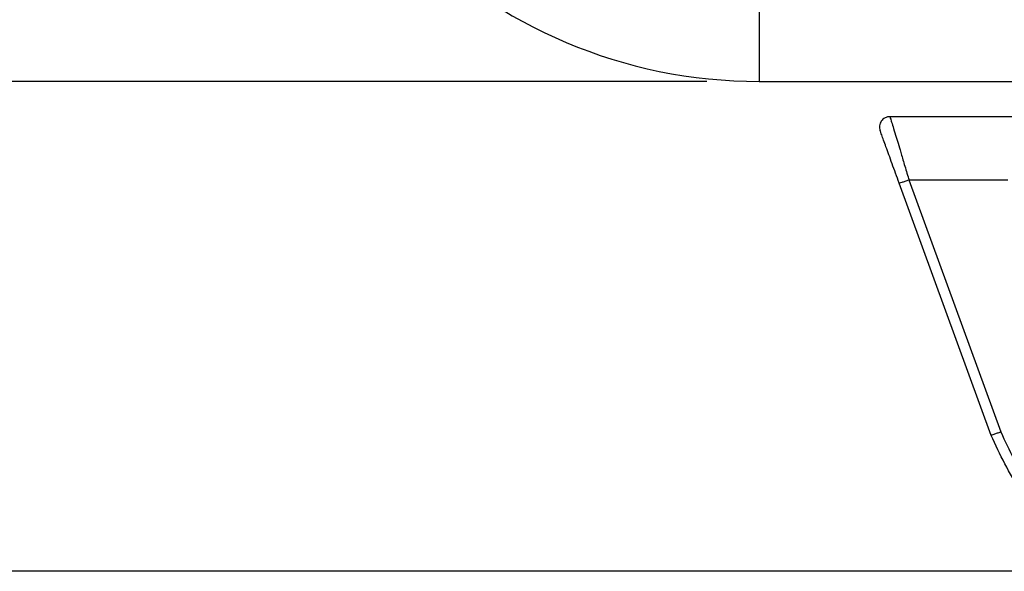
# Model space of a CAD drawing. Units: inches. Extents: x 1.16 to 7.57, y 3.62 to 7.59.
# Drawn here: x 2.57 to 3.04, y 3.62 to 3.88 of the extents above; entities that cross this region are included whole.
import ezdxf

# ---------------------------------------------------------------- set-up
doc = ezdxf.new("R2010")
doc.units = ezdxf.units.IN
doc.header["$MEASUREMENT"] = 0

# ---------------------------------------------------------------- blocks, each defined once
blk = doc.blocks.new('block 2511')
at = {"color": 7, "lineweight": 25, "true_color": 0xffffff}
blk.add_lwpolyline([(2.98975, 3.80475), (3.03685, 3.80475)], dxfattribs=at)
blk = doc.blocks.new('block 2512')
at = {"color": 7, "lineweight": 25, "true_color": 0xffffff}
blk.add_open_spline([(2.98959, 3.80526), (2.98962, 3.80516), (2.98965, 3.80507), (2.98968, 3.80497), (2.9897, 3.8049), (2.98973, 3.80482), (2.98975, 3.80475)], degree=3, knots=[0, 0, 0, 0, 1, 1, 1, 2, 2, 2, 2], dxfattribs=at)
blk = doc.blocks.new('block 2513')
at = {"color": 7, "lineweight": 25, "true_color": 0xffffff}
blk.add_open_spline([(2.98064, 3.83479), (2.98077, 3.8344), (2.98091, 3.834), (2.98131, 3.83274), (2.98154, 3.83205), (2.98184, 3.8311), (2.98217, 3.83), (2.98253, 3.82883), (2.98293, 3.8275), (2.98338, 3.82601), (2.9841, 3.82362), (2.98495, 3.82082), (2.98585, 3.81781), (2.9864, 3.81596), (2.98697, 3.81402), (2.98756, 3.81204), (2.98822, 3.80982), (2.98891, 3.80754), (2.98959, 3.80526)], degree=3, knots=[0, 0, 0, 0, 1, 1, 1, 2, 2, 2, 3, 3, 3, 4, 4, 4, 5, 5, 5, 6, 6, 6, 6], dxfattribs=at)
blk = doc.blocks.new('block 2514')
at = {"color": 7, "lineweight": 25, "true_color": 0xffffff}
blk.add_lwpolyline([(3.39965, 3.83479), (2.98064, 3.83479)], dxfattribs=at)
blk = doc.blocks.new('block 2532')
at = {"color": 7, "lineweight": 25, "true_color": 0xffffff}
blk.add_open_spline([(2.98512, 3.80315), (2.9852, 3.80316), (2.98527, 3.80318), (2.98548, 3.80325), (2.9857, 3.80331), (2.98606, 3.80343), (2.98649, 3.80358), (2.98692, 3.80373), (2.98743, 3.80391), (2.98798, 3.80411), (2.98854, 3.80431), (2.98914, 3.80453), (2.98975, 3.80475)], degree=3, knots=[0, 0, 0, 0, 1, 1, 1, 2, 2, 2, 3, 3, 3, 4, 4, 4, 4], dxfattribs=at)
blk = doc.blocks.new('block 2533')
at = {"color": 7, "lineweight": 25, "true_color": 0xffffff}
blk.add_open_spline([(2.98512, 3.80315), (2.98397, 3.80631), (2.98283, 3.80946), (2.98176, 3.8124), (2.98068, 3.81535), (2.97969, 3.81808), (2.97883, 3.82043), (2.97799, 3.82275), (2.97728, 3.82469), (2.97678, 3.82608), (2.97652, 3.82678), (2.97632, 3.82734), (2.9762, 3.82767), (2.97608, 3.82799), (2.97605, 3.82809), (2.97601, 3.82818)], degree=3, knots=[0, 0, 0, 0, 1, 1, 1, 2, 2, 2, 3, 3, 3, 4, 4, 4, 5, 5, 5, 5], dxfattribs=at)
blk = doc.blocks.new('block 2534')
at = {"color": 7, "lineweight": 25, "true_color": 0xffffff}
blk.add_open_spline([(2.98064, 3.83479), (2.98024, 3.83476), (2.97985, 3.83473), (2.97947, 3.83465), (2.97908, 3.83456), (2.97871, 3.83442), (2.97836, 3.83423), (2.97801, 3.83405), (2.97769, 3.83383), (2.97739, 3.83357), (2.9771, 3.83331), (2.97683, 3.83301), (2.9766, 3.83269), (2.97638, 3.83237), (2.97619, 3.83202), (2.97605, 3.83165), (2.97591, 3.83128), (2.97581, 3.8309), (2.97576, 3.83051), (2.9757, 3.83012), (2.97569, 3.82972), (2.97574, 3.82933), (2.97579, 3.82894), (2.9759, 3.82856), (2.97601, 3.82818)], degree=3, knots=[0, 0, 0, 0, 1, 1, 1, 2, 2, 2, 3, 3, 3, 4, 4, 4, 5, 5, 5, 6, 6, 6, 7, 7, 7, 8, 8, 8, 8], dxfattribs=at)
blk = doc.blocks.new('block 2535')
at = {"color": 7, "lineweight": 25, "true_color": 0xffffff}
blk.add_open_spline([(3.03347, 3.68461), (3.03287, 3.68439), (3.03227, 3.68418), (3.03171, 3.68398), (3.03115, 3.68378), (3.03065, 3.6836), (3.03021, 3.68345), (3.02978, 3.6833), (3.02942, 3.68318), (3.02921, 3.68311), (3.02899, 3.68305), (3.02892, 3.68303), (3.02885, 3.68301)], degree=3, knots=[0, 0, 0, 0, 1, 1, 1, 2, 2, 2, 3, 3, 3, 4, 4, 4, 4], dxfattribs=at)
blk = doc.blocks.new('block 2536')
at = {"color": 7, "lineweight": 25, "true_color": 0xffffff}
blk.add_lwpolyline([(3.02885, 3.68301), (2.98512, 3.80315)], dxfattribs=at)
blk = doc.blocks.new('block 2537')
at = {"color": 7, "lineweight": 25, "true_color": 0xffffff}
blk.add_lwpolyline([(2.98975, 3.80475), (3.03347, 3.68461)], dxfattribs=at)
blk = doc.blocks.new('block 2545')
at = {"color": 7, "lineweight": 25, "true_color": 0xffffff}
blk.add_open_spline([(3.03347, 3.68461), (3.03752, 3.67595), (3.04157, 3.66728), (3.04715, 3.65967), (3.05273, 3.65206), (3.05985, 3.6455), (3.0677, 3.64), (3.07556, 3.6345), (3.08416, 3.63006), (3.09322, 3.62742), (3.10228, 3.62478), (3.11181, 3.62393), (3.12134, 3.62309)], degree=3, knots=[0, 0, 0, 0, 1, 1, 1, 2, 2, 2, 3, 3, 3, 4, 4, 4, 4], dxfattribs=at)
blk = doc.blocks.new('block 2551')
at = {"color": 7, "lineweight": 25, "true_color": 0xffffff}
blk.add_open_spline([(3.12134, 3.61826), (3.11131, 3.61914), (3.10128, 3.62003), (3.09174, 3.62281), (3.0822, 3.62559), (3.07315, 3.63027), (3.06488, 3.63606), (3.05661, 3.64185), (3.04913, 3.64875), (3.04325, 3.65676), (3.03737, 3.66477), (3.03311, 3.67389), (3.02885, 3.68301)], degree=3, knots=[0, 0, 0, 0, 1, 1, 1, 2, 2, 2, 3, 3, 3, 4, 4, 4, 4], dxfattribs=at)
blk = doc.blocks.new('block 2971')
at = {"color": 7, "lineweight": 25, "true_color": 0xffffff}
blk.add_open_spline([(2.68227, 4.08781), (2.68227, 3.95735), (2.78803, 3.85159), (2.91849, 3.85159)], degree=3, dxfattribs=at)
blk = doc.blocks.new('block 2974')
at = {"color": 7, "lineweight": 25, "true_color": 0xffffff}
blk.add_lwpolyline([(2.91849, 3.88856), (2.91849, 3.85159)], dxfattribs=at)
blk = doc.blocks.new('block 2989')
at = {"color": 7, "lineweight": 25, "true_color": 0xffffff}
blk.add_lwpolyline([(2.91849, 3.85159), (3.4618, 3.85159)], dxfattribs=at)
blk = doc.blocks.new('block 4062')
at = {"color": 7, "lineweight": 25, "true_color": 0xffffff}
blk.add_lwpolyline([(2.89349, 3.85159), (1.89487, 3.85159)], dxfattribs=at)
blk = doc.blocks.new('block 4069')
at = {"color": 7, "lineweight": 25, "true_color": 0xffffff}
blk.add_lwpolyline([(3.09634, 3.61825), (1.43469, 3.61825)], dxfattribs=at)

msp = doc.modelspace()

# ---------------------------------------------------------------- block references
for name in ['block 2971', 'block 2974', 'block 4062', 'block 2989', 'block 2534', 'block 2513', 'block 2514', 'block 2533', 'block 2532', 'block 2536', 'block 2512', 'block 2511', 'block 2537', 'block 2535', 'block 2551', 'block 2545', 'block 4069']:
    msp.add_blockref(name, (0, 0))

doc.saveas('drawing.dxf')
